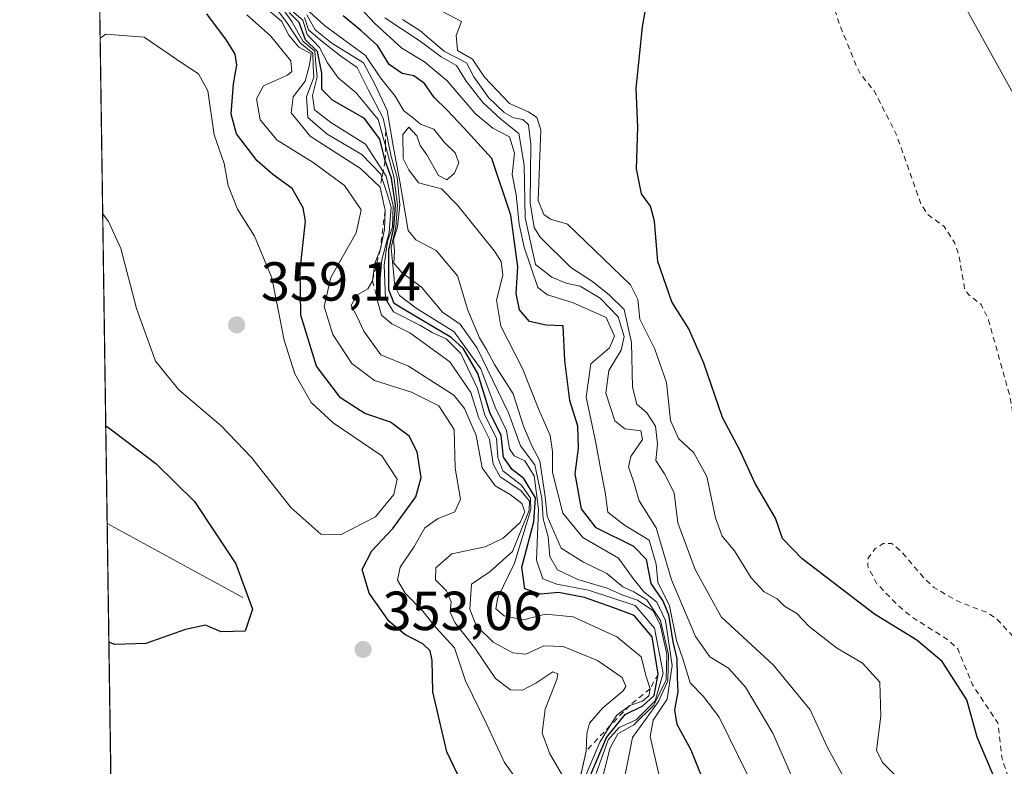
# Model space of a CAD drawing. Units: metres. Extents: x 601363 to 604834, y 4678274 to 4680637.
# Drawn here: x 601363 to 601543, y 4679437 to 4679573 of the extents above; entities that cross this region are included whole.
import ezdxf

# ---------------------------------------------------------------- set-up
doc = ezdxf.new("R2010")
doc.units = ezdxf.units.M
doc.header["$MEASUREMENT"] = 0
doc.linetypes.add('DGN Style 2', pattern=[1.6480167562047852, 0.988810053722871, -0.6592067024819142])
for name, color, linetype, lineweight in [('Comarca CxS', 21, 'Continuous', 0), ('Comunidad Autónoma CxS', 142, 'Continuous', 0), ('Corriente natural Cxs', 4, 'Continuous', 13), ('Corriente natural lineal', 142, 'Continuous', 13), ('Curva de nivel auxiliar', 30, 'DGN Style 2', 0), ('Curva de nivel maestra', 30, 'Continuous', 30), ('Curva de nivel normal', 30, 'Continuous', 0), ('Escarpado lineal', 30, 'DGN Style 2', 0), ('Espacio natural protegido CxS', 121, 'Continuous', 0), ('Matorral CxS', 135, 'Continuous', 0), ('Municipio CxS', 4, 'Continuous', 0), ('Provincia CxS', 1, 'Continuous', 0), ('Punto de cota en terreno', 7, 'Continuous', 0), ('Rótulo de punto de cota en terreno', 7, 'Continuous', 0), ('Suelo desnudo CxS', 253, 'Continuous', 0)]:
    doc.layers.add(name, color=color, linetype=linetype, lineweight=lineweight)
doc.styles.add('Style-Arial', font='txt')

# ---------------------------------------------------------------- blocks, each defined once
blk = doc.blocks.new('5PATER')
at = {"layer": 'Suelo desnudo CxS', "linetype": 'Continuous', "lineweight": 0}
h = blk.add_hatch(color=51, dxfattribs=at)
edge = h.paths.add_edge_path()
edge.add_ellipse((0, 0), major_axis=(-0.1095731443231308, -0.1110710700762829), ratio=0.9994222409660322, start_angle=0, end_angle=360)

msp = doc.modelspace()

# ---------------------------------------------------------------- linework, layer by layer
at = {"layer": 'Comarca CxS', "color": 21, "linetype": 'Continuous', "lineweight": 0, "flags": 128}
msp.add_lwpolyline([(601855.0525017823, 4678280.271587699), (601396.8200007541, 4678273.549983211), (601388.0235000007, 4678883.667400002), (601385.9683000006, 4679026.216700001), (601380.4791000001, 4679406.940800001), (601373.6487673045, 4679880.688670714), (601363.5960000005, 4680577.9398), (601363.470000753, 4680586.679983187), (604799.610000779, 4680637.099983186), (604834.110000779, 4678323.969983212), (603852.2789770191, 4678309.567962954), (602150.4128051742, 4678284.604089184)], close=True, dxfattribs=at)
at = {"layer": 'Comunidad Autónoma CxS', "color": 142, "linetype": 'Continuous', "lineweight": 0, "flags": 128}
msp.add_lwpolyline([(601855.0525017823, 4678280.271587699), (601396.8200007541, 4678273.549983211), (601388.0235000007, 4678883.667400002), (601385.9683000006, 4679026.216700001), (601380.4791000001, 4679406.940800001), (601373.6487673045, 4679880.688670714), (601363.5960000005, 4680577.9398), (601363.470000753, 4680586.679983187), (604799.610000779, 4680637.099983186), (604834.110000779, 4678323.969983212), (603852.2789770191, 4678309.567962954), (602150.4128051742, 4678284.604089184)], close=True, dxfattribs=at)
at = {"layer": 'Corriente natural Cxs', "color": 4, "linetype": 'Continuous', "lineweight": 13}
msp.add_polyline3d([(601600.8403000003, 4679390.813800001, 271.6429999999964), (601587.6109999996, 4679437.645199999, 271.4734999999928), (601575.9693, 4679474.951500001, 271.6005000000005), (601567.3547999999, 4679496.0111, 270.9241999999941), (601564.4801000003, 4679499.9801, 271.2498000000051), (601557.9113999996, 4679508.3552, 272.002999999997), (601551.9583000002, 4679520.261499999, 272.195200000002), (601551.2970000004, 4679523.238100001, 272.0495999999985), (601555.9271, 4679525.2224, 271.4345999999932), (601553.6119999997, 4679536.798000001, 271.4379000000045), (601547.3282000005, 4679553.9959, 271.4759999999951), (601535.4217999997, 4679575.4934, 271.5357999999979), (601521.2004000006, 4679596.6601, 271.504700000005), (601501.3565999996, 4679617.8268, 271.715200000006), (601488.7401000002, 4679640.4901, 271.6815999999963), (601475.5401, 4679660.280099999, 271.3730000000069), (601467.6101000002, 4679679.380100001, 270.8573999999935), (601456.7500999998, 4679697.630100001, 271.0451999999932), (601432.1801000005, 4679722.4301, 272.2363999999943)], dxfattribs=at)
msp.add_polyline3d([(601600.8403000003, 4679390.813800001, 271.6429999999964), (601587.6109999996, 4679437.645199999, 271.4734999999928), (601575.9693, 4679474.951500001, 271.6005000000005), (601567.3547999999, 4679496.0111, 270.9241999999941), (601564.4801000003, 4679499.9801, 271.2498000000051), (601557.9113999996, 4679508.3552, 272.002999999997), (601551.9583000002, 4679520.261499999, 272.195200000002), (601551.2970000004, 4679523.238100001, 272.0495999999985), (601555.9271, 4679525.2224, 271.4345999999932), (601553.6119999997, 4679536.798000001, 271.4379000000045), (601547.3282000005, 4679553.9959, 271.4759999999951), (601535.4217999997, 4679575.4934, 271.5357999999979), (601521.2004000006, 4679596.6601, 271.504700000005), (601501.3565999996, 4679617.8268, 271.715200000006), (601488.7401000002, 4679640.4901, 271.6815999999963), (601475.5401, 4679660.280099999, 271.3730000000069), (601467.6101000002, 4679679.380100001, 270.8573999999935), (601456.7500999998, 4679697.630100001, 271.0451999999932), (601432.1801000005, 4679722.4301, 272.2363999999943)], dxfattribs=at)
at = {"layer": 'Corriente natural lineal', "color": 142, "linetype": 'Continuous', "lineweight": 13, "extrusion": (-0.06905601800283676, 0.03757535465856482, 0.9969048896960407), "elevation": 134650.9060617169, "flags": 128}
msp.add_lwpolyline([(-4397816.324959258, -1702992.248759717), (-4397816.324959258, -1703020.451292595)], dxfattribs=at)
at = {"layer": 'Curva de nivel auxiliar', "color": 30, "linetype": 'DGN Style 2', "lineweight": 0, "elevation": 272.5, "flags": 128}
msp.add_lwpolyline([(601374.5151000004, 4679820.6008), (601374.9768000003, 4679820.255899999), (601375.9029000001, 4679818.701400001), (601376.2005000003, 4679815.0965), (601377.0274, 4679813.376700001), (601382.4183, 4679806.7621), (601392.9354999998, 4679798.2293), (601394.1174999997, 4679797.995100001), (601394.6398, 4679797.306299999), (601395.3799999999, 4679796.3301), (601398.1799999997, 4679790.870100001), (601399.6900000004, 4679786.780099999), (601398.6100000005, 4679779.770099999), (601398.8899999997, 4679773.5001), (601399.5999999996, 4679770.220100001), (601407.5899999999, 4679758.140100001), (601409.0899999999, 4679754.460100001), (601410.4900000002, 4679748.970100001), (601412.5599999996, 4679746.1501), (601413.8899999997, 4679743.020099999), (601414.9900000002, 4679742.2501), (601418.5700000003, 4679741.520099999), (601420.8613999998, 4679740.3408), (601420.8727000002, 4679740.303900001), (601420.9358999999, 4679740.170700001), (601426.3384999996, 4679730.6753), (601426.6100000005, 4679728.780099999), (601428.6100000005, 4679724.5601), (601434.5499999998, 4679715.6501), (601436.2599999999, 4679714.2301), (601439.9000000004, 4679712.420100001), (601441.25, 4679711.210100001), (601441.9000000004, 4679709.690099999), (601442.2199999997, 4679706.5101), (601442.9400000004, 4679704.960100001), (601446.3300000001, 4679701.110099999), (601451.4800000006, 4679696.850099999), (601452.8399999999, 4679692.5001), (601456.6200000001, 4679688.4301), (601464.2800000003, 4679676.4101), (601472.2699999996, 4679659.7501), (601486.5499999998, 4679627.280099999), (601488.4100000003, 4679618.210100001), (601491.29, 4679613.770099999), (601493.9500000002, 4679608.7501), (601497.3399999999, 4679604.600099999), (601500.7999999998, 4679597.800100001), (601506.6500000004, 4679589.450099999), (601508.5, 4679585.280099999), (601512.7100000001, 4679572.0701), (601515.9400000004, 4679564.0801), (601516.6699999999, 4679562.6601), (601519.1500000004, 4679559.600099999), (601523.1799999997, 4679551.720100001), (601527.6900000004, 4679538.950099999), (601528.9900000002, 4679537.030099999), (601531.9100000003, 4679534.9301), (601533.8499999996, 4679531.860099999), (601534.6200000001, 4679529.460100001), (601535.6500000004, 4679523.4801), (601536.4000000004, 4679522.4801), (601538.6600000003, 4679520.700099999), (601539.9900000002, 4679517.880100001), (601543.8600000005, 4679504.030099999), (601545.3300000001, 4679495.5101), (601547.7199999997, 4679489.2401), (601548.4400000004, 4679488.280099999), (601549.6500000004, 4679487.5001), (601550.8799999999, 4679487.440099999), (601551.8399999999, 4679488.0801), (601552.4900000002, 4679489.3301), (601553.9600000001, 4679494.370100001), (601554.7800000003, 4679498.380100001), (601554.3499999996, 4679500.6601), (601551.9100000003, 4679504.170100001), (601551.1299999999, 4679506.350099999), (601549.5899999999, 4679516.420100001), (601549.6500000004, 4679518.970100001), (601550.1399999997, 4679521.0801), (601550.6660000002, 4679521.467399999), (601550.9820999998, 4679520.044700001), (601551.0159, 4679519.926999999), (601551.0639000004, 4679519.814400001), (601557.017, 4679507.908100001), (601557.0664999997, 4679507.820400001), (601557.1244999999, 4679507.7382), (601557.4720999999, 4679507.295), (601557.6500000004, 4679503.2401), (601560.0599999996, 4679497.630100001), (601562.5700000003, 4679489.4901), (601564.2800000003, 4679486.840100001), (601567.7400000002, 4679483.800100001), (601570.7300000006, 4679478.840100001), (601574.3169, 4679476.350000001), (601575.0274999999, 4679474.612700001), (601581.9341000002, 4679452.4802), (601581.2800000003, 4679448.3301), (601581.3099999996, 4679445.920100001), (601581.7800000003, 4679444.350099999), (601583.8799999999, 4679440.1501), (601585.7300000006, 4679431.950099999), (601588.4000000004, 4679425.200099999), (601589.7000000002, 4679420.1801), (601592.8099999996, 4679410.9301), (601593.6100000005, 4679403.140100001), (601593.0599999996, 4679398.7301), (601595.7800000003, 4679396.2501), (601598.1100000005, 4679392.380100001), (601599.8600000005, 4679385.960100001), (601604.6600000003, 4679373.350099999), (601606.8300000001, 4679364.130100001), (601611.0599999996, 4679350.530099999), (601611.6699999999, 4679346.5701), (601611.9299999997, 4679340.0101), (601613.5999999996, 4679335.2501), (601614.3300000001, 4679329.340100001), (601616.79, 4679320.890100001), (601618.6200000001, 4679311.390100001), (601619.0300000003, 4679305.2501), (601618.7300000006, 4679303.5001), (601618.0199999996, 4679302.2601), (601616.2699999996, 4679301.380100001), (601614.6299999999, 4679301.380100001), (601613.4900000002, 4679301.7501), (601610.7000000002, 4679303.670100001), (601608.2699999996, 4679306.130100001), (601604.1699999999, 4679313.2301), (601599.4100000003, 4679319.800100001), (601596.7599999999, 4679326.700099999), (601592.4900000002, 4679334.630100001), (601590.5899999999, 4679340.590100001), (601588.0499999998, 4679347.0001), (601586.6200000001, 4679353.0101), (601583.4400000004, 4679361.690099999), (601579.1600000003, 4679369.360099999), (601573.4199999999, 4679384.170100001), (601567.8200000003, 4679395.1801), (601564.7699999996, 4679402.7501), (601561.3200000003, 4679418.7301), (601558.2400000002, 4679429.120100001), (601556.1699999999, 4679438.030099999), (601554.3399999999, 4679443.790100001), (601553.2400000002, 4679446.110099999), (601548.7999999998, 4679452.870100001), (601544.4400000004, 4679460.3101), (601541.3099999996, 4679463.600099999), (601539.6600000003, 4679464.620100001), (601534.0499999998, 4679466.8201), (601530.04, 4679469.1801), (601528.0800000001, 4679471.030099999), (601524.1200000001, 4679475.7301), (601522.29, 4679477.210100001), (601520.7999999998, 4679477.1801), (601519.3300000001, 4679476.2501), (601518.0800000001, 4679474.4801), (601517.9800000006, 4679473.0101), (601519.6600000003, 4679469.860099999), (601523.5499999998, 4679465.840100001), (601526.2599999999, 4679463.630100001), (601532.5199999996, 4679459.700099999), (601534.3799999999, 4679457.9901), (601537.0700000003, 4679451.450099999), (601541.7000000002, 4679444.5101), (601542.4500000002, 4679437.940099999), (601544.4000000004, 4679432.3101), (601545.8099999996, 4679430.640100001), (601548.9900000002, 4679429.540100001), (601549.9199999999, 4679428.720100001), (601550.0899999999, 4679427.350099999), (601549.3499999996, 4679423.6601), (601549.2599999999, 4679420.0601), (601548.6399999997, 4679415.020099999), (601548.7100000001, 4679412.4801), (601549.5099999999, 4679409.2401), (601553.1200000001, 4679398.370100001), (601554.4199999999, 4679389.940099999), (601555.4900000002, 4679386.030099999), (601556.7400000002, 4679383.7401), (601560.4000000004, 4679379.9101), (601561.9299999997, 4679377.3201), (601563.7400000002, 4679372.450099999), (601566.2199999997, 4679367.2501), (601567.8799999999, 4679361.970100001), (601574.4000000004, 4679350.130100001), (601575.6900000004, 4679344.8101), (601577.0599999996, 4679341.720100001), (601578.0599999996, 4679338.360099999), (601579.7699999996, 4679335.9801), (601582.2999999998, 4679331.340100001), (601586.1900000004, 4679328.2301), (601586.7199999997, 4679327.5001), (601586.7599999999, 4679326.120100001), (601585.8600000005, 4679322.130100001), (601585.8899999997, 4679320.3101), (601588.4900000002, 4679313.100099999), (601589.5700000003, 4679311.620100001), (601590.7999999998, 4679310.790100001), (601592.0599999996, 4679310.670100001), (601593.9400000004, 4679311.2601), (601594.9699999997, 4679310.5801), (601595.3087999999, 4679309.2939), (601595.2931000004, 4679309.277100001), (601591.9930999996, 4679305.067100001), (601591.8990000002, 4679304.9231), (601591.8310000002, 4679304.765100001), (601591.7910000002, 4679304.597800001), (601591.7803999997, 4679304.426100001), (601591.7993000001, 4679304.255100001), (601592.9877000004, 4679298.2819), (601593.0361000003, 4679298.115599999), (601593.1124, 4679297.960200001), (601593.2143999999, 4679297.8203), (601602.0943, 4679287.623299999), (601608.6042, 4679271.738800001), (601608.773, 4679270.748600001), (601608.5899999999, 4679268.670100001), (601609, 4679267.890100001), (601609.3002000004, 4679267.657299999), (601610.5925000003, 4679260.078600001), (601610.0999999996, 4679259.0801), (601610.1799999997, 4679253.840100001), (601610.5300000003, 4679251.450099999), (601613.29, 4679244.5801), (601614.7100000001, 4679238.890100001), (601616.3600000005, 4679234.5701), (601617.6799999997, 4679232.300100001), (601618.9851000002, 4679230.735900001), (601622.2202000003, 4679222.449999999), (601621.75, 4679218.530099999), (601624.04, 4679210.450099999), (601624.3499999996, 4679204.7601), (601625.5300000003, 4679199.850099999), (601626.1100000005, 4679194.610099999), (601629.3099999996, 4679185.140100001), (601630.0599999996, 4679178.710100001), (601632.8300000001, 4679172.860099999), (601634.2300000006, 4679167.270099999), (601634.9500000002, 4679161.7501), (601637.2000000002, 4679154.5001), (601639.1200000001, 4679150.4301), (601640.1848999998, 4679144.4704), (601642.6150000002, 4679127.295100001), (601642.6335000005, 4679127.1986), (601642.6613999996, 4679127.1044), (601647.3074000003, 4679113.849199999), (601647.2999999998, 4679112.270099999), (601648.0899999999, 4679103.970100001), (601649.0300000003, 4679099.2301), (601651.0199999996, 4679093.5101), (601652.3899999997, 4679091.360099999), (601654.6600000003, 4679088.850099999), (601655.4699999997, 4679087.210100001), (601656.1200000001, 4679082.870100001), (601656.0899999999, 4679077.960100001), (601656.7199999997, 4679073.4301), (601657.8399999999, 4679070.5701), (601662.0999999996, 4679055.300100001), (601662.3600000005, 4679052.100099999), (601663.5899999999, 4679048.3201), (601666.0700000003, 4679043.4901), (601667.3499999996, 4679039.720100001), (601669.4083000004, 4679035.612000001), (601672.3470999999, 4679023.4044), (601671.9000000004, 4679017.4001), (601672.25, 4679014.350099999), (601673.9000000004, 4679010.550100001), (601674.0229000002, 4679010.409700001), (601674.4530999997, 4679003.956499999), (601674.4656999996, 4679003.851399999), (601674.4894000003, 4679003.748299999), (601674.7895000001, 4679002.697899999), (601675.5800000001, 4679001.1601), (601675.6234999998, 4678999.778700001), (601678.4522000002, 4678989.8781), (601680.4181000004, 4678981.687000001), (601682.8117000004, 4678961.8179), (601682.8291999997, 4678961.716700001), (601682.8569999998, 4678961.617799999), (601683.9045000002, 4678958.513699999), (601684.4899000004, 4678954.646600001), (601684.79, 4678954.420100001), (601684.8899999997, 4678952.890100001), (601684.7624000004, 4678952.846799999), (601686.9656999996, 4678938.291999999), (601686.9961999999, 4678938.1555), (601694.6030000001, 4678912.689300001), (601694.625, 4678912.624100001), (601694.6392000001, 4678912.588300001), (601696.0625999998, 4678909.199200001), (601696.2199999997, 4678906.7301), (601698.2000000002, 4678902.350099999), (601699.3099999996, 4678896.970100001), (601700.8099999996, 4678892.700099999), (601701.75, 4678891.290100001), (601705.0700000003, 4678887.7401), (601707.2100000001, 4678880.5001), (601708.4500000002, 4678878.610099999), (601711.0499999998, 4678875.7401), (601711.79, 4678874.0601), (601711.9000000004, 4678872.3301), (601711.6399999997, 4678871.390100001), (601708.8399999999, 4678869.590100001), (601708.4299999997, 4678867.940099999), (601709.0899999999, 4678866.450099999), (601712.4800000006, 4678861.7601), (601713.6799999997, 4678858.7401), (601714.3499999996, 4678848.8301), (601716.9100000003, 4678841.7501), (601717.8899999997, 4678834.4001), (601718.5700000003, 4678831.7301), (601720.3899999997, 4678827.2301), (601723.9800000006, 4678821.670100001), (601727.2800000003, 4678813.1601), (601728.25, 4678808.540100001), (601728.8700000001, 4678806.940099999), (601730.9506999999, 4678804.206300001), (601734.0466999998, 4678796.0109), (601734.0855, 4678795.921700001), (601734.1327999998, 4678795.8366), (601742.8063000003, 4678781.874399999), (601749.3635999998, 4678770.8751), (601749.4133000001, 4678770.799799999), (601749.4222999997, 4678770.787599999), (601749.6633000001, 4678770.4663), (601750.0800000001, 4678767.5601), (601751.4800000006, 4678763.770099999), (601757.2999999998, 4678753.130100001), (601762.5599999996, 4678746.550100001), (601764.1047, 4678744.0274), (601764.0146000005, 4678735.052800001), (601764.0203, 4678734.935699999), (601764.0395999998, 4678734.82), (601765.7907999996, 4678727.158500001), (601768.2899000002, 4678721.442100001), (601772.4596999995, 4678717.330800001), (601773.5800000001, 4678714.0101), (601776.9100000003, 4678707.2401), (601777.2100000001, 4678704.5701), (601777.04, 4678696.950099999), (601777.7800000003, 4678690.0601), (601781.3399999999, 4678680.550100001), (601782.8899999997, 4678675.050100001), (601783.8200000003, 4678673.460100001), (601785.1100000005, 4678672.0701), (601791.4900000002, 4678667.5701), (601800.1399999997, 4678659.200099999), (601804.2300000006, 4678656.8201), (601805.4699999997, 4678655.7401), (601806.6799999997, 4678653.7301), (601809.8099999996, 4678645.950099999), (601816.3399999999, 4678634.5101), (601819.4199999999, 4678630.3201), (601824.7400000002, 4678625.090100001), (601832.1100000005, 4678613.8101), (601835.9199999999, 4678608.9901), (601839.1100000005, 4678600.920100001), (601843.6399999997, 4678593.9101), (601845.7400000002, 4678589.0801), (601846.1200000001, 4678586.6501), (601844.6200000001, 4678580.870100001), (601845.2000000002, 4678577.350099999), (601849.7100000001, 4678570.700099999), (601853.1500000004, 4678564.030099999), (601855.6100000005, 4678557.5001), (601859.3499999996, 4678550.100099999), (601865.3899999997, 4678541.540100001), (601867.0099999999, 4678538.610099999), (601867.7400000002, 4678536.1601), (601867.6100000005, 4678530.7401), (601868.3099999996, 4678526.0701), (601871.4100000003, 4678519.920100001), (601874.2800000003, 4678515.040100001), (601876.6100000005, 4678508.0001), (601877.6600000003, 4678506.6801), (601878.5599999996, 4678506.2401), (601879.9699999997, 4678506.340100001), (601882.5599999996, 4678507.640100001), (601883.6100000005, 4678507.3101), (601884.6299999999, 4678506.130100001), (601885.8600000005, 4678504.050100001), (601887.9699999997, 4678498.940099999), (601891.0199999996, 4678493.7601), (601891.8600000005, 4678491.4001), (601891.8300000001, 4678489.0801), (601891.3200000003, 4678487.4901), (601890.0999999996, 4678485.880100001), (601888.5300000003, 4678485.040100001), (601888.4400000004, 4678484.470100001), (601889.2400000002, 4678484.0701), (601892.5800000001, 4678484.350099999), (601893.6699999999, 4678484.1501), (601895.0899999999, 4678483.3101), (601896.6799999997, 4678481.630100001), (601898.7000000002, 4678478.3101), (601900.4699999997, 4678471.870100001), (601900.5599999996, 4678470.0001)], dxfattribs=at)
at = {"layer": 'Curva de nivel maestra', "color": 30, "linetype": 'Continuous', "lineweight": 30, "flags": 128}
for points, elevation in [([(601541.5, 4679433.4801), (601537.8899999997, 4679441.9301), (601536.04, 4679448.690099999), (601531.54, 4679455.690099999), (601526.9199999999, 4679459.600099999), (601519.2300000006, 4679464.3101), (601506.0099999999, 4679474.380100001), (601502.4299999997, 4679478.0801), (601501.2000000002, 4679481.8201), (601497.4900000002, 4679488.100099999), (601494.7599999999, 4679494.040100001), (601491.5099999999, 4679500.120100001), (601488.0999999996, 4679510.0001), (601485.3899999997, 4679516.300100001), (601482.3099999996, 4679521.1801), (601479.7100000001, 4679528.5701), (601479.1299999999, 4679535.860099999), (601478.3799999999, 4679538.620100001), (601476.7300000006, 4679540.860099999), (601475.8700000001, 4679545.390100001), (601476.0899999999, 4679552.9901), (601475.7599999999, 4679560.040100001), (601476.9600000001, 4679571.300100001), (601478.3899999997, 4679579.540100001)], 275), ([(601445.3799999999, 4679430.7601), (601441.2699999996, 4679439.2501), (601438.7699999996, 4679450.140100001), (601438.6100000005, 4679455.880100001), (601438.2800000003, 4679457.6501), (601436.9299999997, 4679458.9001), (601433.6299999999, 4679460.5801), (601430.8099999996, 4679462.9801), (601427.1600000003, 4679468.140100001), (601425.8899999997, 4679472.420100001), (601427.6100000005, 4679475.860099999), (601431.4500000002, 4679479.940099999), (601435.6299999999, 4679485.6601), (601436.6299999999, 4679489.200099999), (601435.9100000003, 4679493.860099999), (601434.4199999999, 4679496.720100001), (601431.0199999996, 4679499.270099999), (601426.3600000005, 4679500.840100001), (601421.9400000004, 4679503.720100001), (601417.5599999996, 4679509.5001), (601414.6799999997, 4679518.780099999), (601414.5999999996, 4679527.0101), (601415.54, 4679535.860099999), (601415.0999999996, 4679538.3101), (601413.1200000001, 4679541.840100001), (601409.5899999999, 4679544.380100001), (601406.7400000002, 4679546.890100001), (601402.9500000002, 4679551.790100001), (601401.9699999997, 4679555.380100001), (601402.4000000004, 4679560.9101), (601403.0199999996, 4679564.3201), (601402.7400000002, 4679566.300100001), (601401.1699999999, 4679568.870100001), (601397.5800000001, 4679573.6501)], 350), ([(601467.4400000004, 4679434.9801), (601470.3700000001, 4679441.8201), (601473.7599999999, 4679446.030099999), (601477, 4679447.620100001), (601479.0499999998, 4679449.520099999), (601479.7800000003, 4679453.4101), (601478.7199999997, 4679460.1801), (601475.4000000004, 4679464.0601), (601471.5499999998, 4679465.5001), (601466.3700000001, 4679467.3301), (601461.6100000005, 4679468.2401), (601458.3300000001, 4679467.9801), (601455.5199999996, 4679468.9001), (601454.9800000006, 4679472.880100001), (601457.1399999997, 4679481.1501), (601457.4600000001, 4679485.520099999), (601455.3499999996, 4679489.020099999), (601453.1799999997, 4679490.640100001), (601451.5999999996, 4679492.880100001), (601451.2199999997, 4679496.8301), (601449.1100000005, 4679501.040100001), (601446.9299999997, 4679508.170100001), (601444.3099999996, 4679512.630100001), (601442.0800000001, 4679514.6801), (601433.29, 4679519.9001), (601431.7199999997, 4679520.920100001), (601430.75, 4679523.350099999), (601430.75, 4679530.590100001), (601431.6600000003, 4679534.7401), (601431.9100000003, 4679538.8201), (601431.1900000004, 4679543.690099999), (601430.0800000001, 4679546.880100001), (601429.0599999996, 4679550.800100001), (601426.2999999998, 4679554.610099999), (601420.4500000002, 4679557.950099999), (601418.54, 4679559.880100001), (601418.5300000003, 4679562.860099999), (601417.7400000002, 4679566.770099999), (601415.5700000003, 4679568.940099999), (601414.3899999997, 4679572.040100001), (601412.54, 4679573.9001)], 325), ([(601489.0300000003, 4679431.540100001), (601485.8200000003, 4679439.540100001), (601483.2699999996, 4679444.210100001), (601482.8099999996, 4679446.870100001), (601483.4400000004, 4679450.190099999), (601483.2999999998, 4679452.800100001), (601483.2699999996, 4679456.190099999), (601482.5499999998, 4679459.290100001), (601481.75, 4679464.200099999), (601480.6699999999, 4679466.770099999), (601478.54, 4679469.870100001), (601477.6500000004, 4679474.270099999), (601475.3600000005, 4679476.6501), (601468.5099999999, 4679480.0101), (601465.8099999996, 4679483.5001), (601464.6500000004, 4679489.860099999), (601465.2999999998, 4679494.530099999), (601465.1600000003, 4679498.530099999), (601463.6900000004, 4679503.200099999), (601462.79, 4679510.530099999), (601462.4900000002, 4679516.850099999), (601459.3600000005, 4679516.960100001), (601456.3399999999, 4679517.620100001), (601454.54, 4679519.7601), (601453.9100000003, 4679522.720100001), (601454.2100000001, 4679527.5601), (601452.9400000004, 4679536.9801), (601449.5199999996, 4679547.3101), (601444.3899999997, 4679552.860099999), (601441.2800000003, 4679556.1801), (601439.0099999999, 4679558.4001), (601437.2000000002, 4679560.970100001), (601435.2699999996, 4679562.3301), (601433.1500000004, 4679562.780099999), (601430.79, 4679564.4001), (601428.6399999997, 4679567.9101), (601425.6100000005, 4679570.610099999), (601422.4199999999, 4679573.270099999)], 300), ([(601379.1577000003, 4679498.5933), (601380.2100000001, 4679497.860099999), (601388.25, 4679491.720100001), (601395.3200000003, 4679484.8201), (601402.8200000003, 4679473.460100001), (601405.8700000001, 4679465.190099999), (601404.5300000003, 4679461.200099999), (601400.1799999997, 4679461.110099999), (601397.3499999996, 4679462.290100001), (601393.6799999997, 4679461.5101), (601386.4800000006, 4679458.950099999), (601380.7800000003, 4679458.8101), (601379.7255999995, 4679459.201400001)], 350)]:
    msp.add_lwpolyline(points, dxfattribs=dict(at, elevation=elevation))
at = {"layer": 'Curva de nivel normal', "color": 30, "linetype": 'Continuous', "lineweight": 0, "flags": 128}
for points, elevation in [([(601480.0599999996, 4679434.620100001), (601478.3600000005, 4679442.040100001), (601478.8600000005, 4679445.0001), (601481.4400000004, 4679448.800100001), (601482.3700000001, 4679454.9301), (601481.1399999997, 4679463.140100001), (601479.5300000003, 4679466.5001), (601477.1799999997, 4679468.380100001), (601475.2599999999, 4679470.800100001), (601472.54, 4679474.5001), (601466.0700000003, 4679478.280099999), (601462.4500000002, 4679482.7301), (601460.5199999996, 4679490.140100001), (601460.5300000003, 4679493.9301), (601460.0999999996, 4679496.880100001), (601457.9699999997, 4679501.710100001), (601455.0899999999, 4679509.040100001), (601451.1600000003, 4679516.770099999), (601450.3399999999, 4679521.520099999), (601451.4800000006, 4679526.040100001), (601451.1900000004, 4679528.540100001), (601449.9800000006, 4679530.440099999), (601443.2199999997, 4679538.8301), (601440.3099999996, 4679541.800100001), (601436.1100000005, 4679542.850099999), (601434.3399999999, 4679545.2601), (601433.3399999999, 4679547.3101), (601433.2800000003, 4679551.6801), (601434.3799999999, 4679553.020099999), (601435.8200000003, 4679551.440099999), (601436.4100000003, 4679549.690099999), (601437.6699999999, 4679547.950099999), (601439.79, 4679544.1801), (601441.29, 4679543.440099999), (601442.6600000003, 4679544.640100001), (601443.4500000002, 4679546.5101), (601442.8200000003, 4679548.360099999), (601440.8399999999, 4679550.2401), (601438.9500000002, 4679552.670100001), (601436.4699999997, 4679553.530099999), (601435.1900000004, 4679554.670100001), (601433.4699999997, 4679556.0101), (601431.8899999997, 4679558.630100001), (601429.2300000006, 4679561.9901), (601426.4600000001, 4679566.0601), (601418.9800000006, 4679571.550100001), (601413.5899999999, 4679576.530099999)], 305), ([(601422.9500000002, 4679577.5601), (601428.1799999997, 4679571.860099999), (601433.0899999999, 4679567.4101), (601437.2100000001, 4679564.9101), (601441.3799999999, 4679561.440099999), (601446.4699999997, 4679555.520099999), (601449.6699999999, 4679552.8201), (601452.7199999997, 4679551.270099999), (601453.5899999999, 4679548.300100001), (601453.1900000004, 4679544.370100001), (601453.9400000004, 4679540.700099999), (601454.4800000006, 4679535.340100001), (601455.3700000001, 4679531.130100001), (601457.8799999999, 4679523.8301), (601459.6500000004, 4679522.440099999), (601464.1799999997, 4679521.100099999), (601470.2999999998, 4679518.350099999), (601471.8399999999, 4679514.9301), (601470.9100000003, 4679512.790100001), (601467.5499999998, 4679509.9301), (601466.6600000003, 4679503.860099999), (601468.4500000002, 4679495.530099999), (601469.3300000001, 4679490.530099999), (601470.1299999999, 4679486.530099999), (601470.6500000004, 4679482.870100001), (601473.6799999997, 4679480.5001), (601478.1399999997, 4679477.770099999), (601479.4500000002, 4679473.4101), (601479.7100000001, 4679470.1601), (601481.8799999999, 4679465.840100001), (601483.1500000004, 4679459.540100001), (601484.3700000001, 4679455.9801), (601485.6100000005, 4679451.790100001), (601488, 4679449.4001), (601490.9100000003, 4679445.540100001), (601496.2100000001, 4679434.8201)], 295), ([(601465.0800000001, 4679432.2501), (601466.6500000004, 4679439.380100001), (601466.79, 4679442.4901), (601467.2800000003, 4679444.440099999), (601469.7100000001, 4679447.2601), (601473.4400000004, 4679450.3201), (601473.9299999997, 4679451.1501), (601473.2599999999, 4679452.780099999), (601468.7599999999, 4679455.890100001), (601462.4800000006, 4679458.4001), (601458.9699999997, 4679458.520099999), (601455.6699999999, 4679457.050100001), (601453.3300000001, 4679457.290100001), (601449.75, 4679459.210100001), (601446.6600000003, 4679462.270099999), (601445.5099999999, 4679465.210100001), (601445.7599999999, 4679469.7601), (601449.2000000002, 4679472.0701), (601453.2699999996, 4679475.7301), (601456.3200000003, 4679483.280099999), (601456.3300000001, 4679484.920100001), (601454.7699999996, 4679486.8201), (601451, 4679489.300100001), (601449.7400000002, 4679491.6501), (601449.0499999998, 4679496.1801), (601447.0899999999, 4679500.190099999), (601445.6799999997, 4679504.710100001), (601441.8099999996, 4679510.2601), (601434.5700000003, 4679515.540100001), (601431.2599999999, 4679517.190099999), (601429.3899999997, 4679518.790100001), (601428.6200000001, 4679521.5701), (601429.0899999999, 4679524.7301), (601429.4299999997, 4679528.870100001), (601430.7999999998, 4679533.800100001), (601430.9600000001, 4679536.210100001), (601431.1200000001, 4679538.450099999), (601430.4000000004, 4679540.860099999), (601429.4741000002, 4679543.759500001), (601429.2599999999, 4679544.4301), (601425.8300000001, 4679548.040100001), (601419.5, 4679551.7401), (601415.9600000001, 4679554.780099999), (601415.7199999997, 4679558.530099999), (601417.0599999996, 4679562.090100001), (601416.9299999997, 4679564.140100001), (601416.8899999997, 4679566.4901), (601414.5599999996, 4679568.340100001), (601412.1699999999, 4679572.050100001), (601410.0800000001, 4679574.8201)], 335), ([(601466.1699999999, 4679433.9301), (601469.1699999999, 4679440.970100001), (601471.0754000006, 4679444.032299999), (601472.25, 4679445.920100001), (601474.6100000005, 4679447.6801), (601476.9400000004, 4679448.460100001), (601478.0800000001, 4679449.460100001), (601478.3399999999, 4679450.720100001), (601477.5899999999, 4679452.9801), (601476.6799999997, 4679456.540100001), (601472.2800000003, 4679460.1601), (601464.2800000003, 4679463.8101), (601459.2599999999, 4679464.290100001), (601455.25, 4679463.300100001), (601451.7100000001, 4679464.030099999), (601450.2300000006, 4679465.3101), (601450.5899999999, 4679467.340100001), (601453.6299999999, 4679473.610099999), (601456.5700000003, 4679483.360099999), (601456.5199999996, 4679485.440099999), (601454.9199999999, 4679487.8101), (601451.5199999996, 4679490.420100001), (601450.5800000001, 4679492.8201), (601450.3499999996, 4679496.360099999), (601448.2000000002, 4679500.530099999), (601446.8600000005, 4679505.4101), (601443.8399999999, 4679511.780099999), (601441.2000000002, 4679514.4801), (601438.6399999997, 4679515.5801), (601436.3600000005, 4679516.970100001), (601431.5800000001, 4679519.380100001), (601430.1100000005, 4679521.7401), (601429.8899999997, 4679527.860099999), (601430.4600000001, 4679532.200099999), (601431.3799999999, 4679534.860099999), (601431.5099999999, 4679538.7501), (601430.2300000006, 4679544.0701), (601429.6964999996, 4679544.905099999), (601426.4800000006, 4679549.940099999), (601420.1799999997, 4679553.860099999), (601417.1600000003, 4679556.1601), (601416.8200000003, 4679558.780099999), (601417.6600000003, 4679562.1801), (601417.4199999999, 4679564.550100001), (601417.2300000006, 4679566.8301), (601415.0499999998, 4679568.640100001), (601413.04, 4679572.280099999), (601410.7000000002, 4679575.520099999)], 330), ([(601404.8499999996, 4679573.4901), (601409.1799999997, 4679569.630100001), (601412.8600000005, 4679565.0701), (601413.0700000003, 4679563.1501), (601412.2699999996, 4679562.450099999), (601407.9100000003, 4679560.5101), (601406.5999999996, 4679558.140100001), (601407.2699999996, 4679554.340100001), (601410.3700000001, 4679550.630100001), (601416.9600000001, 4679546.5701), (601422.6299999999, 4679542.370100001), (601425.6799999997, 4679537.9801), (601424.7999999998, 4679533.770099999), (601420.1399999997, 4679525.630100001), (601418.9699999997, 4679520.3301), (601420.5199999996, 4679515.220100001), (601423.9900000002, 4679509.970100001), (601428.1200000001, 4679506.890100001), (601434.8799999999, 4679504.7401), (601439.8300000001, 4679502.2601), (601442.6399999997, 4679497.940099999), (601442.8399999999, 4679490.880100001), (601443.7800000003, 4679485.2401), (601442.75, 4679482.920100001), (601439.5800000001, 4679481.690099999), (601437.2999999998, 4679480.040100001), (601435.29, 4679476.530099999), (601432.8099999996, 4679472.870100001), (601432.3300000001, 4679470.520099999), (601433.6799999997, 4679468.1601), (601436.9199999999, 4679464.880100001), (601439.2800000003, 4679461.9101), (601442.6900000004, 4679458.190099999), (601444.6799999997, 4679452.1601), (601448.5199999996, 4679444.350099999), (601451.79, 4679437.3101), (601455.6699999999, 4679431.880100001)], 345), ([(601408.9400000004, 4679574.1801), (601411.1399999997, 4679572.290100001), (601412.5, 4679569.7401), (601414.2999999998, 4679567.5701), (601416.5499999998, 4679566.340100001), (601416.29, 4679564.3301), (601415.5, 4679561.380100001), (601413.2800000003, 4679558.540100001), (601412.9299999997, 4679555.610099999), (601416.4000000004, 4679551.340100001), (601425.5700000003, 4679545.5001), (601429.1500000004, 4679542.090100001), (601430.04, 4679537.850099999), (601429.9600000001, 4679534.360099999), (601429.1900000004, 4679530.860099999), (601428.1500000004, 4679528.200099999), (601427.7599999999, 4679525.040100001), (601426.9199999999, 4679523.5801), (601424.8700000001, 4679522.380100001), (601423.8799999999, 4679520.5101), (601424.9400000004, 4679518.460100001), (601426.1399999997, 4679515.850099999), (601429.2599999999, 4679511.520099999), (601434.3200000003, 4679509.4901), (601442.5700000003, 4679504.190099999), (601444.54, 4679501.780099999), (601446.6600000003, 4679496.870100001), (601447.7199999997, 4679490.960100001), (601450.0800000001, 4679487.6801), (601452.8600000005, 4679486.120100001), (601454.9400000004, 4679484.470100001), (601455.5300000003, 4679482.9301), (601454.6500000004, 4679481.030099999), (601451.5800000001, 4679478.130100001), (601448.25, 4679476.5801), (601442.2000000002, 4679475.3101), (601439.3099999996, 4679472.7301), (601439.2300000006, 4679470.540100001), (601441.2100000001, 4679468.540100001), (601442.0599999996, 4679466.540100001), (601441.8899999997, 4679464.6801), (601442.75, 4679462.770099999), (601446.3099999996, 4679458.210100001), (601450.1600000003, 4679452.600099999), (601452.8899999997, 4679450.520099999), (601455.0499999998, 4679450.4801), (601457.5199999996, 4679451.720100001), (601460.6100000005, 4679453.8101), (601461.4900000002, 4679453.420100001), (601461.3300000001, 4679452.390100001), (601459.2300000006, 4679447.0001), (601458.6600000003, 4679442.620100001), (601460.0599999996, 4679438.850099999), (601462.54, 4679434.620100001)], 340), ([(601412.9699999997, 4679574.2401), (601415.0300000003, 4679572.4901), (601415.8399999999, 4679569.870100001), (601418.0800000001, 4679567.540100001), (601419.5499999998, 4679564.710100001), (601421.4900000002, 4679561.9801), (601424.7800000003, 4679559.270099999), (601428.7800000003, 4679554.380100001), (601430.1177000003, 4679549.577299999), (601431.6600000003, 4679544.040100001), (601432.2999999998, 4679538.860099999), (601431.9800000006, 4679534.800100001), (601431.1399999997, 4679531.0101), (601431.8099999996, 4679524.040100001), (601432.6900000004, 4679522.360099999), (601435.7199999997, 4679520.030099999), (601442.6399999997, 4679515.720100001), (601447.4600000001, 4679509.020099999), (601450.0999999996, 4679502.040100001), (601452.1399999997, 4679497.7601), (601452.7100000001, 4679494.4301), (601453.54, 4679493.170100001), (601455.5, 4679492.220100001), (601457.1799999997, 4679489.520099999), (601458.0199999996, 4679483.440099999), (601457.6399999997, 4679474.1601), (601458.7699999996, 4679470.7401), (601461.3399999999, 4679469.800100001), (601467.1100000005, 4679468.710100001), (601475.6100000005, 4679465.9101), (601479.1200000001, 4679461.7401), (601480.7300000006, 4679453.590100001), (601479.2199999997, 4679448.540100001), (601475.7699999996, 4679445.0701), (601472.7199999997, 4679443.670100001), (601470.6799999997, 4679441.4101), (601468.4800000006, 4679435.270099999)], 320), ([(601469.2999999998, 4679433.0101), (601470.9900000002, 4679439.8201), (601472.4600000001, 4679442.4901), (601475.3899999997, 4679444.170100001), (601478.9900000002, 4679447.7301), (601481.2800000003, 4679452.370100001), (601481.3499999996, 4679457.0001), (601480.1399999997, 4679462.420100001), (601478.8099999996, 4679464.960100001), (601476, 4679466.850099999), (601473.3499999996, 4679467.780099999), (601470.4800000006, 4679469.0701), (601465.1299999999, 4679470.600099999), (601461.4299999997, 4679472.4101), (601460.0300000003, 4679474.840100001), (601459.7300000006, 4679478.420100001), (601458.8200000003, 4679481.700099999), (601458.5899999999, 4679485.4101), (601457.3200000003, 4679491.530099999), (601454.7400000002, 4679494.950099999), (601452.5099999999, 4679500.960100001), (601446.7999999998, 4679512.7401), (601443.7199999997, 4679517.100099999), (601440.5199999996, 4679519.3201), (601436.6699999999, 4679523.860099999), (601433.1699999999, 4679526.460100001), (601431.6399999997, 4679528.2601), (601431.7400000002, 4679530.460100001), (601431.5499999998, 4679532.5001), (601432.29, 4679534.860099999), (601432.7000000002, 4679538.860099999), (601432.2400000002, 4679543.860099999), (601431.1500000004, 4679547.670100001), (601430.1568999998, 4679552.379000001), (601429.6799999997, 4679554.640100001), (601426.9500000002, 4679559.890100001), (601424.9600000001, 4679563.9001), (601421.9800000006, 4679565.920100001), (601418.2999999998, 4679568.8301), (601416.0999999996, 4679570.7601), (601415.3799999999, 4679572.960100001)], 315), ([(601415.8099999996, 4679573.440099999), (601417.3200000003, 4679570.720100001), (601420.3399999999, 4679568.300100001), (601426.0999999996, 4679564.710100001), (601428.1600000003, 4679560.8201), (601430.4199999999, 4679556.040100001), (601431.4900000002, 4679549.600099999), (601432.7300000006, 4679543.120100001), (601434.2199999997, 4679534.170100001), (601435.6600000003, 4679532.470100001), (601439.3200000003, 4679530.540100001), (601443.2199999997, 4679525.960100001), (601445.1200000001, 4679519.690099999), (601447.2400000002, 4679514.610099999), (601448.5300000003, 4679512.4901), (601449.9500000002, 4679509.770099999), (601453.4000000004, 4679504.420100001), (601455.29, 4679498.540100001), (601456.7599999999, 4679494.950099999), (601458.2199999997, 4679492.220100001), (601459.1799999997, 4679485.6801), (601459.5499999998, 4679482.130100001), (601462.1200000001, 4679476.340100001), (601466.1900000004, 4679473.800100001), (601470.4400000004, 4679471.7301), (601473.3399999999, 4679469.300100001), (601475.3799999999, 4679468.380100001), (601477.7599999999, 4679466.890100001), (601480.2000000002, 4679463.130100001), (601481.7000000002, 4679456.960100001), (601481.54, 4679452.190099999), (601479.8600000005, 4679448.380100001), (601475.0899999999, 4679441.840100001), (601473.4199999999, 4679433.220100001)], 310), ([(601429.9900000002, 4679572.9301), (601436.4199999999, 4679568.700099999), (601440.2300000006, 4679565.8101), (601443.0499999998, 4679564.210100001), (601444.8300000001, 4679561.4101), (601447.8700000001, 4679557.4901), (601451.1100000005, 4679554.440099999), (601454.4000000004, 4679551.860099999), (601455.4000000004, 4679546.0601), (601455.5899999999, 4679536.5101), (601457.4600000001, 4679527.9801), (601460.4400000004, 4679525.690099999), (601463.0199999996, 4679524.620100001), (601465.5599999996, 4679524.040100001), (601469.2000000002, 4679521.870100001), (601472.4800000006, 4679518.450099999), (601473.5999999996, 4679514.9101), (601473.0499999998, 4679512.390100001), (601470.79, 4679508.6601), (601470.25, 4679504.530099999), (601471.9299999997, 4679499.520099999), (601473.7300000006, 4679498.0601), (601476.6399999997, 4679497.720100001), (601476.9600000001, 4679496.100099999), (601474.8099999996, 4679493.0101), (601474.3700000001, 4679491.140100001), (601475.2800000003, 4679488.5601), (601476.3600000005, 4679484.9801), (601479.4400000004, 4679480.0601), (601482.25, 4679470.540100001), (601486.5700000003, 4679460.270099999), (601489.2300000006, 4679456.540100001), (601492.6200000001, 4679454.5001), (601495.7000000002, 4679451.030099999), (601500.7000000002, 4679442.6601), (601504.3399999999, 4679434.300100001)], 290), ([(601523.0300000003, 4679434.940099999), (601520.6600000003, 4679437.280099999), (601519.5800000001, 4679439.540100001), (601520.3600000005, 4679445.720100001), (601520.1699999999, 4679451.920100001), (601517.0499999998, 4679455.4101), (601512.2800000003, 4679458.190099999), (601507.3300000001, 4679462.090100001), (601505.04, 4679464.450099999), (601502.8300000001, 4679465.790100001), (601501.5, 4679467.120100001), (601499.0899999999, 4679468.380100001), (601496.7100000001, 4679470.950099999), (601493.7300000006, 4679475.8201), (601491.4800000006, 4679478.540100001), (601490.2599999999, 4679481.860099999), (601488.6399999997, 4679489.4001), (601486.2999999998, 4679493.670100001), (601483.4699999997, 4679496.300100001), (601482.0599999996, 4679499.5801), (601481.3399999999, 4679506.4801), (601479.1900000004, 4679512.600099999), (601476.4500000002, 4679518.050100001), (601476.0999999996, 4679521.610099999), (601474.7800000003, 4679524.300100001), (601463.25, 4679535.370100001), (601460.1699999999, 4679536.2501), (601458.9699999997, 4679537.0801), (601457.9600000001, 4679539.6501), (601458.4299999997, 4679552.5001), (601457.7000000002, 4679554.7601), (601456.1799999997, 4679555.790100001), (601452.6799999997, 4679557.290100001), (601448.1600000003, 4679562.100099999), (601445.9900000002, 4679565.370100001), (601443.25, 4679566.940099999), (601442.9699999997, 4679569.690099999), (601443.9600000001, 4679572.2401), (601440.2699999996, 4679574.220100001)], 280), ([(601513.29, 4679435.0801), (601510.6200000001, 4679440.0101), (601507.5, 4679446.9101), (601500.8200000003, 4679455.0101), (601491.25, 4679463.840100001), (601486.5099999999, 4679472.450099999), (601483.4000000004, 4679480.950099999), (601482.7000000002, 4679486.4001), (601480.9199999999, 4679489.890100001), (601479.3799999999, 4679492.3201), (601479.6799999997, 4679495.300100001), (601479.2800000003, 4679498.5601), (601477.7400000002, 4679500.950099999), (601475.8799999999, 4679502.5801), (601475.0999999996, 4679505.6501), (601474.9299999997, 4679513.7601), (601473.6299999999, 4679519.790100001), (601470.9100000003, 4679522.4101), (601467.8200000003, 4679524.890100001), (601463.8799999999, 4679527.450099999), (601458.2999999998, 4679532.950099999), (601457.2300000006, 4679534.710100001), (601456.4900000002, 4679539.2501), (601456.5800000001, 4679549.860099999), (601456.1699999999, 4679553.450099999), (601455.1299999999, 4679554.4101), (601453.4400000004, 4679554.720100001), (601451.7400000002, 4679555.690099999), (601448.8700000001, 4679558.4101), (601446.2000000002, 4679562.200099999), (601444.8700000001, 4679564.7501), (601440.8399999999, 4679566.790100001), (601436.3499999996, 4679570.630100001), (601433.1900000004, 4679572.610099999)], 285), ([(601378.6010999996, 4679537.1997), (601379.6600000003, 4679535.850099999), (601381.9000000004, 4679530.9301), (601384.7300000006, 4679520.0001), (601388.2400000002, 4679510.4001), (601392.4400000004, 4679505.170100001), (601400.2000000002, 4679498.610099999), (601405.7100000001, 4679492.860099999), (601412.8899999997, 4679483.7501), (601418.3200000003, 4679478.9101), (601421.9199999999, 4679478.7601), (601428.3200000003, 4679482.030099999), (601431.6500000004, 4679486.090100001), (601432.25, 4679488.870100001), (601429.4400000004, 4679493.1601), (601420.5599999996, 4679499.1601), (601416.5800000001, 4679502.840100001), (601413.5800000001, 4679508.100099999), (601411.6399999997, 4679514.2401), (601409.3899999997, 4679525.5801), (601406.2300000006, 4679533.170100001), (601403.1600000003, 4679538.100099999), (601401.4600000001, 4679542.4001), (601400.7000000002, 4679546.4101), (601398.9000000004, 4679551.600099999), (601397.75, 4679559.630100001), (601396.0300000003, 4679562.7301), (601393.2800000003, 4679564.550100001), (601386.1200000001, 4679569.4001), (601379.1699999999, 4679569.920100001), (601378.1393999998, 4679569.219599999)], 355)]:
    msp.add_lwpolyline(points, dxfattribs=dict(at, elevation=elevation))
at = {"layer": 'Escarpado lineal', "color": 30, "linetype": 'DGN Style 2', "lineweight": 0}
for points in [[(601430.1568999998, 4679552.379000001, 317.3956999999937), (601430.1177000003, 4679549.577299999, 319.6772000000055), (601430.0800000001, 4679546.880100001, 321.5114999999932), (601429.6964999996, 4679544.905099999, 323.1132000000071), (601429.4741000002, 4679543.759500001, 324.0994999999967), (601429.1500000004, 4679542.090100001, 325.9475999999996), (601430.04, 4679537.850099999, 326.5429000000004), (601429.1900000004, 4679530.860099999, 325.8727000000072), (601427.7599999999, 4679525.040100001, 331.3960999999982), (601428.6200000001, 4679521.5701, 330.5788999999932)], [(601479.7800000003, 4679453.4101, 310.1328999999969), (601478.3399999999, 4679450.720100001, 312.2560999999987), (601474.6100000005, 4679447.6801, 312.4254999999976), (601471.0754000006, 4679444.032299999, 314.1494999999995), (601466.6500000004, 4679439.380100001, 317.6665999999968), (601465.0800000001, 4679432.2501, 321.3239000000031), (601467.1399999997, 4679425.190099999, 325.1757000000071), (601466.4222999997, 4679421.559, 329.2688999999955), (601465.6299999999, 4679417.550100001, 332.5626000000047), (601465.1100000005, 4679414.460100001, 332.4398999999976), (601460.4299999997, 4679405.9101, 341.2143999999971)]]:
    msp.add_polyline3d(points, dxfattribs=at)
at = {"layer": 'Espacio natural protegido CxS', "color": 121, "linetype": 'Continuous', "lineweight": 0, "flags": 128}
msp.add_lwpolyline([(601380.4791000001, 4679406.940800001), (601373.6487673045, 4679880.688670714)], dxfattribs=at)
at = {"layer": 'Matorral CxS', "color": 135, "linetype": 'Continuous', "lineweight": 0, "extrusion": (-0.003986220418999814, 0.2764794168172344, 0.9610115723149089), "elevation": 1291717.036542162, "flags": 128}
msp.add_lwpolyline([(-668777.6494201577, -4488140.094208849), (-668777.6494201577, -4488346.623382323)], dxfattribs=at)
at = {"layer": 'Matorral CxS', "color": 135, "linetype": 'Continuous', "lineweight": 0, "extrusion": (-0.001732288378786939, 0.1201424116837318, 0.9927551561647966), "elevation": 561507.5269943243, "flags": 128}
msp.add_lwpolyline([(-668781.5778464704, -4636372.988569877), (-668781.5778464705, -4636446.748358503)], dxfattribs=at)
at = {"layer": 'Matorral CxS', "color": 135, "linetype": 'Continuous', "lineweight": 0}
for points in [[(601380.4698000001, 4679407.59, 356.5614999999962), (601374.2089999998, 4679841.833900001, 270.3055000000023)], [(601432.1801000005, 4679722.4301, 272.2363999999943), (601456.2406000001, 4679698.144400001, 271.1842999999935), (601456.7500999998, 4679697.630100001, 271.0451999999932), (601467.6101000002, 4679679.380100001, 270.8573999999935), (601469.0592, 4679675.890100001, 271.3745000000054), (601473.0281999996, 4679666.330200001, 271.386599999998), (601475.5401, 4679660.280099999, 271.3730000000069), (601488.7401000002, 4679640.4901, 271.6815999999963), (601501.3565999996, 4679617.8268, 271.715200000006), (601521.2004000006, 4679596.6601, 271.504700000005), (601535.4217999997, 4679575.4934, 271.5357999999979), (601547.3282000005, 4679553.9959, 271.4759999999951), (601553.6119999997, 4679536.798000001, 271.4379000000045), (601555.9271, 4679525.2224, 271.4345999999932), (601551.2970000004, 4679523.238100001, 272.0495999999985), (601551.9583000002, 4679520.261499999, 272.195200000002), (601557.9113999996, 4679508.3552, 272.002999999997), (601564.4801000003, 4679499.9801, 271.2498000000051), (601567.3547999999, 4679496.0111, 270.9241999999941), (601575.9693, 4679474.951500001, 271.6005000000005), (601587.6109999996, 4679437.645199999, 271.4734999999928), (601600.8403000003, 4679390.813800001, 271.6429999999964)], [(601432.1801000005, 4679722.4301, 272.2363999999943), (601456.2406000001, 4679698.144400001, 271.1842999999935), (601456.7500999998, 4679697.630100001, 271.0451999999932), (601467.6101000002, 4679679.380100001, 270.8573999999935), (601469.0592, 4679675.890100001, 271.3745000000054), (601473.0281999996, 4679666.330200001, 271.386599999998), (601475.5401, 4679660.280099999, 271.3730000000069), (601488.7401000002, 4679640.4901, 271.6815999999963), (601501.3565999996, 4679617.8268, 271.715200000006), (601521.2004000006, 4679596.6601, 271.504700000005), (601535.4217999997, 4679575.4934, 271.5357999999979), (601547.3282000005, 4679553.9959, 271.4759999999951), (601553.6119999997, 4679536.798000001, 271.4379000000045), (601555.9271, 4679525.2224, 271.4345999999932), (601551.2970000004, 4679523.238100001, 272.0495999999985), (601551.9583000002, 4679520.261499999, 272.195200000002), (601557.9113999996, 4679508.3552, 272.002999999997), (601564.4801000003, 4679499.9801, 271.2498000000051), (601567.3547999999, 4679496.0111, 270.9241999999941), (601575.9693, 4679474.951500001, 271.6005000000005), (601587.6109999996, 4679437.645199999, 271.4734999999928), (601600.8403000003, 4679390.813800001, 271.6429999999964)]]:
    msp.add_polyline3d(points, dxfattribs=at)
at = {"layer": 'Municipio CxS', "color": 4, "linetype": 'Continuous', "lineweight": 0, "flags": 128}
msp.add_lwpolyline([(601396.8200007541, 4678273.549983211), (601388.0235000007, 4678883.667400002), (601385.9683000006, 4679026.216700001), (601380.4791000001, 4679406.940800001), (601373.6487673045, 4679880.688670714), (601404.3099999994, 4679830.988), (601452.1800000003, 4679758.783999999), (601496.9819999997, 4679682.275), (601540.2250000001, 4679596.823000002), (601595.0410000007, 4679466.946000001), (601606.243000001, 4679428.396000001), (601613.1270000003, 4679413.819999999), (601626.0830000003, 4679400.458000001), (601644.5580000002, 4679386.92), (601656.1750000002, 4679379.215999999), (601657.8289999993, 4679378.248000001), (601709.508999999, 4679348.014000001), (601717.084, 4679345.368), (601724.9720000004, 4679342.613), (601755.4090000006, 4679333.318), (601810.7720000001, 4679313.901000001), (601850.7129999994, 4679303.887), (601858.1299999994, 4679294.687000001), (601867.5390000007, 4679284.338999999)], dxfattribs=at)
at = {"layer": 'Provincia CxS', "color": 1, "linetype": 'Continuous', "lineweight": 0, "flags": 128}
msp.add_lwpolyline([(601855.0525017823, 4678280.271587699), (601396.8200007541, 4678273.549983211), (601388.0235000007, 4678883.667400002), (601385.9683000006, 4679026.216700001), (601380.4791000001, 4679406.940800001), (601373.6487673045, 4679880.688670714), (601363.5960000005, 4680577.9398), (601363.470000753, 4680586.679983187), (604799.610000779, 4680637.099983186), (604834.110000779, 4678323.969983212), (603852.2789770191, 4678309.567962954), (602150.4128051742, 4678284.604089184)], close=True, dxfattribs=at)
at = {"layer": 'Suelo desnudo CxS', "color": 253, "linetype": 'Continuous', "lineweight": 0}
for points in [[(601600.8403000003, 4679390.813800001, 271.6429999999964), (601587.6109999996, 4679437.645199999, 271.4734999999928), (601575.9693, 4679474.951500001, 271.6005000000005), (601567.3547999999, 4679496.0111, 270.9241999999941), (601564.4801000003, 4679499.9801, 271.2498000000051), (601557.9113999996, 4679508.3552, 272.002999999997), (601551.9583000002, 4679520.261499999, 272.195200000002), (601551.2970000004, 4679523.238100001, 272.0495999999985), (601555.9271, 4679525.2224, 271.4345999999932), (601553.6119999997, 4679536.798000001, 271.4379000000045), (601547.3282000005, 4679553.9959, 271.4759999999951), (601535.4217999997, 4679575.4934, 271.5357999999979), (601521.2004000006, 4679596.6601, 271.504700000005), (601501.3565999996, 4679617.8268, 271.715200000006), (601488.7401000002, 4679640.4901, 271.6815999999963), (601475.5401, 4679660.280099999, 271.3730000000069), (601473.0281999996, 4679666.330200001, 271.386599999998), (601469.0592, 4679675.890100001, 271.3745000000054), (601467.6101000002, 4679679.380100001, 270.8573999999935), (601456.7500999998, 4679697.630100001, 271.0451999999932), (601456.2406000001, 4679698.144400001, 271.1842999999935), (601432.1801000005, 4679722.4301, 272.2363999999943)], [(601432.1801000005, 4679722.4301, 272.2363999999943), (601456.2406000001, 4679698.144400001, 271.1842999999935), (601456.7500999998, 4679697.630100001, 271.0451999999932), (601467.6101000002, 4679679.380100001, 270.8573999999935), (601469.0592, 4679675.890100001, 271.3745000000054), (601473.0281999996, 4679666.330200001, 271.386599999998), (601475.5401, 4679660.280099999, 271.3730000000069), (601488.7401000002, 4679640.4901, 271.6815999999963), (601501.3565999996, 4679617.8268, 271.715200000006), (601521.2004000006, 4679596.6601, 271.504700000005), (601535.4217999997, 4679575.4934, 271.5357999999979), (601547.3282000005, 4679553.9959, 271.4759999999951), (601553.6119999997, 4679536.798000001, 271.4379000000045), (601555.9271, 4679525.2224, 271.4345999999932), (601551.2970000004, 4679523.238100001, 272.0495999999985), (601551.9583000002, 4679520.261499999, 272.195200000002), (601557.9113999996, 4679508.3552, 272.002999999997), (601564.4801000003, 4679499.9801, 271.2498000000051), (601567.3547999999, 4679496.0111, 270.9241999999941), (601575.9693, 4679474.951500001, 271.6005000000005), (601587.6109999996, 4679437.645199999, 271.4734999999928), (601600.8403000003, 4679390.813800001, 271.6429999999964)]]:
    msp.add_polyline3d(points, dxfattribs=at)

# ---------------------------------------------------------------- block references
at = {"layer": 'Punto de cota en terreno', "color": 7, "linetype": 'Continuous', "lineweight": 0, "xscale": 10, "yscale": 10, "zscale": 10}
for p in [(601403, 4679517, 359.1399999999995), (601426.04, 4679457.880000001, 353.0599999999977)]:
    msp.add_blockref('5PATER', p, dxfattribs=at)

# ---------------------------------------------------------------- texts
at = {"layer": 'Rótulo de punto de cota en terreno', "color": 7, "linetype": 'Continuous', "lineweight": 0, "style": 'Style-Arial'}
for s, p in [('359,14', (601407.4096999997, 4679521.409700001)), ('353,06', (601429.5678000003, 4679461.4078))]:
    msp.add_text(s, height=7.000000000000002, dxfattribs=at).set_placement(p)

doc.saveas('drawing.dxf')
